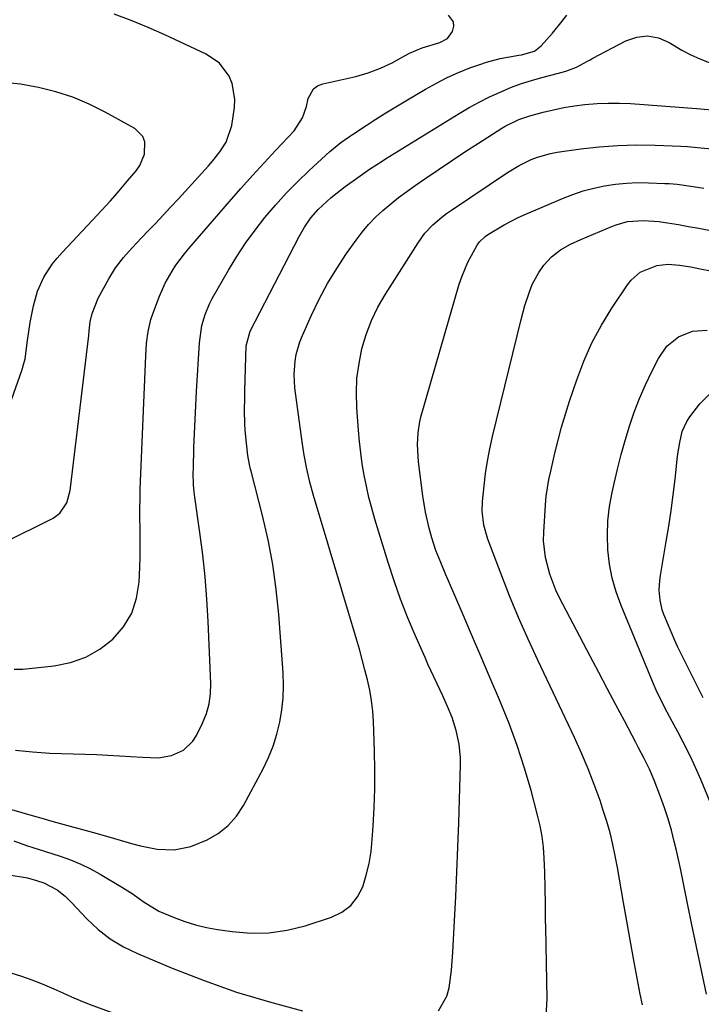
# Model space of a CAD drawing. Units: inches. Extents: x 1836199 to 1841550, y 415814 to 421149.
# Drawn here: x 1837272 to 1837452, y 418484 to 418744 of the extents above; entities that cross this region are included whole.
import ezdxf

# ---------------------------------------------------------------- set-up
doc = ezdxf.new("R2010")
doc.units = ezdxf.units.IN
doc.header["$MEASUREMENT"] = 0
doc.layers.add('7', color=7, linetype='Continuous')
doc.layers.add('8', color=7, linetype='Continuous')

msp = doc.modelspace()

# ---------------------------------------------------------------- linework, layer by layer
at = {"layer": '7', "color": 18}
for points in [[(1837270.73, 418572.67, 1692), (1837272.97, 418572.71, 1692), (1837281.27, 418573.58, 1692), (1837285.54, 418574.46, 1692), (1837289.58, 418575.83, 1692), (1837293.28, 418577.96, 1692), (1837296.75, 418580.59, 1692), (1837299.53, 418583.86, 1692), (1837301.71, 418587.41, 1692), (1837303, 418591.37, 1692), (1837303.68, 418595.6, 1692), (1837303.83, 418599.62, 1692), (1837303.91, 418602.19, 1692), (1837303.95, 418604.76, 1692), (1837303.94, 418607.33, 1692), (1837303.89, 418609.9, 1692), (1837303.85, 418612.47, 1692), (1837303.84, 418615.04, 1692), (1837303.89, 418617.61, 1692), (1837303.96, 418620.18, 1692), (1837305.4, 418655.35, 1692), (1837305.63, 418658.56, 1692), (1837306.06, 418661.74, 1692), (1837306.75, 418664.87, 1692), (1837307.22, 418666.4, 1692), (1837308.98, 418671.08, 1692), (1837310.49, 418674.46, 1692), (1837312.33, 418677.67, 1692), (1837313.36, 418679.22, 1692), (1837315.57, 418682.19, 1692), (1837316.75, 418683.62, 1692), (1837327.49, 418696.03, 1692), (1837330.49, 418699.46, 1692), (1837333.52, 418702.86, 1692), (1837336.59, 418706.23, 1692), (1837339.69, 418709.56, 1692), (1837344.51, 418714.69, 1692), (1837346.73, 418718.11, 1692), (1837347.72, 418721.05, 1692), (1837348.21, 418723.2, 1692), (1837349.57, 418725.71, 1692), (1837350.7, 418726.51, 1692), (1837352.06, 418727.08, 1692), (1837360.74, 418729, 1692), (1837364.05, 418729.91, 1692), (1837367.24, 418731.14, 1692), (1837370.35, 418732.61, 1692), (1837373.16, 418734.16, 1692), (1837374.91, 418735.15, 1692), (1837378.24, 418736.53, 1692), (1837382.89, 418737.92, 1692), (1837384.91, 418739, 1692), (1837386.25, 418740.84, 1692), (1837386.59, 418742.29, 1692), (1837386.51, 418743.37, 1692), (1837385.18, 418745.19, 1692)], [(1837271.06, 418551.32, 1694), (1837275.56, 418550.84, 1694), (1837280.08, 418550.57, 1694), (1837292.41, 418550.14, 1694), (1837295.44, 418550.01, 1694), (1837298.47, 418549.86, 1694), (1837301.5, 418549.68, 1694), (1837304.53, 418549.47, 1694), (1837308.77, 418549.29, 1694), (1837312.21, 418549.88, 1694), (1837315.38, 418551.34, 1694), (1837317.82, 418553.68, 1694), (1837318.75, 418555.15, 1694), (1837320.37, 418558.44, 1694), (1837321.38, 418560.95, 1694), (1837322.12, 418563.52, 1694), (1837322.47, 418566.17, 1694), (1837322.56, 418568.87, 1694), (1837321.84, 418585.28, 1694), (1837321.5, 418591.15, 1694), (1837321.04, 418597.01, 1694), (1837320.41, 418602.86, 1694), (1837319.67, 418608.7, 1694), (1837318.26, 418618.67, 1694), (1837318.15, 418619.51, 1694), (1837318, 418621.2, 1694), (1837317.93, 418624.59, 1694), (1837317.95, 418625.44, 1694), (1837318.11, 418631.13, 1694), (1837318.24, 418634.82, 1694), (1837318.38, 418638.51, 1694), (1837318.56, 418642.2, 1694), (1837318.76, 418645.89, 1694), (1837319.52, 418658.77, 1694), (1837320.18, 418663.3, 1694), (1837321.02, 418666.24, 1694), (1837322.2, 418669.05, 1694), (1837322.91, 418670.4, 1694), (1837327.19, 418677.88, 1694), (1837329.39, 418681.51, 1694), (1837331.7, 418685.06, 1694), (1837334.19, 418688.48, 1694), (1837336.8, 418691.83, 1694), (1837339.56, 418695.06, 1694), (1837342.4, 418698.2, 1694), (1837345.38, 418701.22, 1694), (1837348.44, 418704.16, 1694), (1837353.89, 418709.18, 1694), (1837356.78, 418711.57, 1694), (1837359.08, 418713.19, 1694), (1837359.86, 418713.71, 1694), (1837363.46, 418716.05, 1694), (1837366.05, 418717.72, 1694), (1837368.66, 418719.36, 1694), (1837371.29, 418720.98, 1694), (1837373.93, 418722.57, 1694), (1837379.14, 418725.66, 1694), (1837381.98, 418727.24, 1694), (1837384.87, 418728.72, 1694), (1837387.83, 418730.03, 1694), (1837390.85, 418731.24, 1694), (1837393.42, 418732.19, 1694), (1837395.21, 418732.79, 1694), (1837398.84, 418733.74, 1694), (1837403.75, 418734.6, 1694), (1837404.41, 418734.69, 1694), (1837407.85, 418735.67, 1694), (1837409.62, 418737.03, 1694), (1837412.58, 418740.43, 1694), (1837415.11, 418743.55, 1694), (1837416.33, 418745.15, 1694)], [(1837270.01, 418535.65, 1696), (1837275.44, 418534.09, 1696), (1837278.05, 418533.35, 1696), (1837280.67, 418532.62, 1696), (1837292.62, 418529.31, 1696), (1837297.14, 418528.03, 1696), (1837301.65, 418526.69, 1696), (1837303.99, 418526.06, 1696), (1837308.43, 418525.25, 1696), (1837312.92, 418525.07, 1696), (1837317.25, 418525.88, 1696), (1837321.57, 418527.67, 1696), (1837324.5, 418529.39, 1696), (1837327.13, 418531.42, 1696), (1837329.31, 418533.93, 1696), (1837331.2, 418536.76, 1696), (1837336.35, 418546.44, 1696), (1837337.76, 418549.39, 1696), (1837338.99, 418552.41, 1696), (1837339.96, 418555.52, 1696), (1837340.75, 418558.69, 1696), (1837341.27, 418561.92, 1696), (1837341.62, 418565.16, 1696), (1837341.69, 418568.42, 1696), (1837341.58, 418571.69, 1696), (1837340.43, 418587.13, 1696), (1837339.77, 418593.71, 1696), (1837338.87, 418600.26, 1696), (1837337.62, 418606.75, 1696), (1837336.15, 418613.21, 1696), (1837333.14, 418624.88, 1696), (1837333, 418625.47, 1696), (1837332.72, 418626.65, 1696), (1837332.28, 418629.03, 1696), (1837331.93, 418632.3, 1696), (1837331.64, 418635.73, 1696), (1837331.55, 418637.46, 1696), (1837331.46, 418640.9, 1696), (1837331.47, 418644.35, 1696), (1837331.51, 418646.07, 1696), (1837331.9, 418657.93, 1696), (1837332.93, 418661.84, 1696), (1837345.79, 418686.75, 1696), (1837347.25, 418689.28, 1696), (1837348.92, 418691.68, 1696), (1837350.82, 418693.9, 1696), (1837354.25, 418697.08, 1696), (1837356.7, 418699.03, 1696), (1837357.96, 418699.96, 1696), (1837361.92, 418702.8, 1696), (1837364.37, 418704.51, 1696), (1837367.7, 418706.7, 1696), (1837368.54, 418707.23, 1696), (1837388.03, 418719.24, 1696), (1837390.65, 418720.78, 1696), (1837393.3, 418722.24, 1696), (1837396.02, 418723.6, 1696), (1837398.78, 418724.87, 1696), (1837401.82, 418726.13, 1696), (1837404.42, 418727.1, 1696), (1837407.06, 418727.94, 1696), (1837409.74, 418728.7, 1696), (1837414.14, 418729.84, 1696), (1837416.08, 418730.41, 1696), (1837418.93, 418731.45, 1696), (1837421.78, 418733.02, 1696), (1837422.49, 418733.41, 1696), (1837423.21, 418733.8, 1696), (1837431.88, 418738.39, 1696), (1837434.78, 418739.35, 1696), (1837437.65, 418739.71, 1696), (1837440.5, 418739.14, 1696), (1837443.32, 418737.97, 1696), (1837446.71, 418735.94, 1696), (1837449.04, 418734.72, 1696), (1837451.44, 418733.65, 1696), (1837453.89, 418732.69, 1696)], [(1837268.45, 418639.23, 1688), (1837272.74, 418651.47, 1688), (1837273.61, 418654.57, 1688), (1837274.25, 418659.36, 1688), (1837274.96, 418664.15, 1688), (1837275.78, 418668.48, 1688), (1837276.86, 418672.39, 1688), (1837278.54, 418676.07, 1688), (1837280.74, 418679.49, 1688), (1837282.01, 418681.07, 1688), (1837283.35, 418682.6, 1688), (1837291.4, 418691.07, 1688), (1837293.76, 418693.61, 1688), (1837296.09, 418696.18, 1688), (1837298.37, 418698.79, 1688), (1837300.62, 418701.43, 1688), (1837302.86, 418704.12, 1688), (1837303.81, 418705.51, 1688), (1837305.03, 418708.54, 1688), (1837305.12, 418711.75, 1688), (1837304.65, 418713.15, 1688), (1837302.52, 418715.29, 1688), (1837294.7, 418719.61, 1688), (1837290.49, 418721.69, 1688), (1837286.17, 418723.5, 1688), (1837281.71, 418724.9, 1688), (1837277.15, 418726.04, 1688), (1837272.37, 418727, 1688), (1837267.89, 418727.39, 1688)], [(1837270.64, 418527.37, 1698), (1837273.97, 418526.22, 1698), (1837275.64, 418525.68, 1698), (1837279, 418524.6, 1698), (1837282.86, 418523.37, 1698), (1837285.59, 418522.39, 1698), (1837288.26, 418521.29, 1698), (1837290.85, 418520.02, 1698), (1837293.39, 418518.62, 1698), (1837299.28, 418515.09, 1698), (1837302.05, 418513.33, 1698), (1837304.71, 418511.43, 1698), (1837308.88, 418508.88, 1698), (1837312.87, 418507.19, 1698), (1837315.67, 418506.16, 1698), (1837318.51, 418505.27, 1698), (1837321.41, 418504.58, 1698), (1837324.34, 418504.03, 1698), (1837328.19, 418503.46, 1698), (1837333.05, 418503.07, 1698), (1837337.87, 418503.13, 1698), (1837342.64, 418503.85, 1698), (1837347.37, 418505.02, 1698), (1837354.37, 418507.27, 1698), (1837357.09, 418508.6, 1698), (1837359.43, 418510.32, 1698), (1837361.2, 418512.61, 1698), (1837362.59, 418515.3, 1698), (1837363.51, 418518.36, 1698), (1837364.27, 418521.46, 1698), (1837364.78, 418524.6, 1698), (1837365.11, 418527.78, 1698), (1837365.34, 418531.27, 1698), (1837365.6, 418536.22, 1698), (1837365.75, 418541.17, 1698), (1837365.75, 418546.12, 1698), (1837365.66, 418551.08, 1698), (1837365.39, 418558.85, 1698), (1837365.21, 418561.62, 1698), (1837364.91, 418564.38, 1698), (1837364.44, 418567.12, 1698), (1837363.86, 418569.84, 1698), (1837363.17, 418572.55, 1698), (1837362.45, 418575.24, 1698), (1837361.7, 418577.93, 1698), (1837360.91, 418580.61, 1698), (1837349.58, 418618.51, 1698), (1837348.62, 418622, 1698), (1837347.81, 418625.53, 1698), (1837347.14, 418629.09, 1698), (1837346.86, 418630.88, 1698), (1837346.6, 418632.68, 1698), (1837344.72, 418646.84, 1698), (1837344.49, 418650.37, 1698), (1837344.74, 418653.9, 1698), (1837345.06, 418655.65, 1698), (1837346.04, 418659.04, 1698), (1837346.69, 418660.69, 1698), (1837349.07, 418666.01, 1698), (1837351.11, 418670.23, 1698), (1837353.31, 418674.36, 1698), (1837355.74, 418678.36, 1698), (1837358.32, 418682.27, 1698), (1837360.81, 418685.81, 1698), (1837362.42, 418687.93, 1698), (1837364.13, 418689.96, 1698), (1837365.98, 418691.86, 1698), (1837367.92, 418693.68, 1698), (1837369.97, 418695.39, 1698), (1837372.05, 418697.06, 1698), (1837374.19, 418698.66, 1698), (1837376.36, 418700.21, 1698), (1837378.96, 418702, 1698), (1837382.46, 418704.39, 1698), (1837385.99, 418706.76, 1698), (1837389.53, 418709.1, 1698), (1837393.09, 418711.41, 1698), (1837399.22, 418715.34, 1698), (1837400.09, 418715.87, 1698), (1837403.76, 418717.65, 1698), (1837406.66, 418718.61, 1698), (1837410.13, 418719.55, 1698), (1837412.86, 418720.21, 1698), (1837415.6, 418720.79, 1698), (1837418.38, 418721.24, 1698), (1837421.16, 418721.61, 1698), (1837424.36, 418721.87, 1698), (1837427.29, 418721.99, 1698), (1837430.23, 418721.96, 1698), (1837433.17, 418721.83, 1698), (1837450.64, 418720.55, 1698), (1837455.51, 418720.13, 1698)], [(1837410.94, 418481.15, 1702), (1837411.18, 418485.74, 1702), (1837410.83, 418504.53, 1702), (1837410.79, 418506.62, 1702), (1837410.73, 418510.8, 1702), (1837410.67, 418514.97, 1702), (1837410.56, 418519.14, 1702), (1837410.42, 418522.83, 1702), (1837410.2, 418525.71, 1702), (1837409.87, 418528.56, 1702), (1837409.34, 418531.39, 1702), (1837408.68, 418534.19, 1702), (1837406.95, 418540.65, 1702), (1837405.21, 418546.62, 1702), (1837403.31, 418552.54, 1702), (1837401.16, 418558.38, 1702), (1837398.84, 418564.15, 1702), (1837398.67, 418564.56, 1702), (1837396.21, 418570.34, 1702), (1837393.73, 418576.11, 1702), (1837391.25, 418581.87, 1702), (1837388.76, 418587.64, 1702), (1837385.16, 418595.96, 1702), (1837384.48, 418597.56, 1702), (1837383.14, 418600.78, 1702), (1837381.88, 418604.02, 1702), (1837380.79, 418607.33, 1702), (1837380.09, 418609.86, 1702), (1837379.11, 418614.11, 1702), (1837378.42, 418618.43, 1702), (1837377.31, 418627.35, 1702), (1837377.15, 418628.88, 1702), (1837377.02, 418631.95, 1702), (1837377.15, 418635.01, 1702), (1837377.63, 418638.02, 1702), (1837378, 418639.51, 1702), (1837388.02, 418674.2, 1702), (1837388.67, 418676.17, 1702), (1837390.27, 418679.98, 1702), (1837391.23, 418681.82, 1702), (1837392.77, 418684.54, 1702), (1837393.35, 418685.4, 1702), (1837394.84, 418686.82, 1702), (1837395.69, 418687.4, 1702), (1837399.86, 418689.89, 1702), (1837403.34, 418691.68, 1702), (1837405.12, 418692.49, 1702), (1837415.23, 418696.83, 1702), (1837417.94, 418697.89, 1702), (1837420.69, 418698.82, 1702), (1837423.49, 418699.56, 1702), (1837426.34, 418700.17, 1702), (1837429.22, 418700.6, 1702), (1837432.11, 418700.89, 1702), (1837435.01, 418700.99, 1702), (1837437.92, 418700.97, 1702), (1837442.24, 418700.79, 1702), (1837443.31, 418700.73, 1702), (1837445.45, 418700.56, 1702), (1837449.71, 418700, 1702), (1837452.48, 418699.56, 1702)], [(1837436.31, 418484.12, 1704), (1837435.74, 418486.95, 1704), (1837435.19, 418489.77, 1704), (1837434.66, 418492.6, 1704), (1837434.15, 418495.43, 1704), (1837431.35, 418511.19, 1704), (1837430.8, 418514.26, 1704), (1837430.25, 418517.32, 1704), (1837429.69, 418520.37, 1704), (1837429.12, 418523.43, 1704), (1837428.48, 418526.47, 1704), (1837427.76, 418529.49, 1704), (1837426.92, 418532.48, 1704), (1837425.99, 418535.44, 1704), (1837425.12, 418538.04, 1704), (1837423.62, 418542.25, 1704), (1837422.02, 418546.43, 1704), (1837420.27, 418550.55, 1704), (1837418.43, 418554.62, 1704), (1837408.73, 418575.02, 1704), (1837406.15, 418580.64, 1704), (1837403.65, 418586.3, 1704), (1837401.3, 418592.02, 1704), (1837399.05, 418597.78, 1704), (1837395.57, 418606.98, 1704), (1837395.16, 418608.18, 1704), (1837394.52, 418610.63, 1704), (1837394.08, 418614.39, 1704), (1837394.17, 418616.92, 1704), (1837394.57, 418621, 1704), (1837394.96, 418624.29, 1704), (1837395.45, 418627.56, 1704), (1837396.07, 418630.82, 1704), (1837396.79, 418634.05, 1704), (1837404.3, 418664.86, 1704), (1837405.31, 418668.58, 1704), (1837406.51, 418672.24, 1704), (1837407.27, 418674.13, 1704), (1837408.97, 418677.28, 1704), (1837410.35, 418679.26, 1704), (1837412.36, 418681.46, 1704), (1837414.74, 418683.26, 1704), (1837417.37, 418684.74, 1704), (1837420.1, 418686.02, 1704), (1837428.37, 418689.53, 1704), (1837429.34, 418689.9, 1704), (1837432.34, 418690.74, 1704), (1837436.47, 418691.05, 1704), (1837440.75, 418690.71, 1704), (1837441.13, 418690.65, 1704), (1837445.76, 418689.92, 1704), (1837448.45, 418689.47, 1704), (1837451.14, 418689, 1704), (1837453.82, 418688.49, 1704)], [(1837453.22, 418486.96, 1706), (1837449.22, 418505.69, 1706), (1837448.23, 418510.48, 1706), (1837447.29, 418515.28, 1706), (1837446.33, 418520.08, 1706), (1837445.26, 418524.85, 1706), (1837444.69, 418527.23, 1706), (1837443.92, 418530.22, 1706), (1837443.07, 418533.2, 1706), (1837442.1, 418536.14, 1706), (1837441.06, 418539.06, 1706), (1837439.4, 418543.37, 1706), (1837438.13, 418546.27, 1706), (1837436.74, 418549.12, 1706), (1837435.3, 418551.94, 1706), (1837434.56, 418553.35, 1706), (1837431.54, 418559.05, 1706), (1837429.29, 418563.3, 1706), (1837427.04, 418567.55, 1706), (1837424.8, 418571.81, 1706), (1837422.56, 418576.07, 1706), (1837414.48, 418591.53, 1706), (1837413.5, 418593.56, 1706), (1837411.86, 418597.76, 1706), (1837410.72, 418602.12, 1706), (1837410.26, 418606.57, 1706), (1837410.29, 418608.82, 1706), (1837410.71, 418616.05, 1706), (1837410.91, 418618.29, 1706), (1837411.65, 418622.72, 1706), (1837412.12, 418624.91, 1706), (1837413.21, 418629.66, 1706), (1837414.05, 418633.11, 1706), (1837414.97, 418636.54, 1706), (1837415.98, 418639.95, 1706), (1837417.07, 418643.33, 1706), (1837418.98, 418649, 1706), (1837420.87, 418653.94, 1706), (1837423, 418658.76, 1706), (1837425.51, 418663.39, 1706), (1837428.26, 418667.91, 1706), (1837432.33, 418674.05, 1706), (1837433.32, 418675.3, 1706), (1837435.7, 418677.34, 1706), (1837440.11, 418679.17, 1706), (1837443.07, 418679.46, 1706), (1837446.09, 418679.27, 1706), (1837449.07, 418678.8, 1706), (1837451.51, 418678.28, 1706), (1837454.21, 418677.7, 1706)], [(1837459.58, 418524.41, 1708), (1837451.66, 418543.56, 1708), (1837450.65, 418545.95, 1708), (1837449.05, 418549.49, 1708), (1837447.06, 418553.4, 1708), (1837445.6, 418556.12, 1708), (1837444.13, 418558.84, 1708), (1837442.08, 418562.67, 1708), (1837439.94, 418567.14, 1708), (1837438.96, 418569.42, 1708), (1837430.65, 418589.48, 1708), (1837429.37, 418593.05, 1708), (1837428.32, 418596.69, 1708), (1837427.63, 418600.41, 1708), (1837427.18, 418604.18, 1708), (1837427.08, 418607.98, 1708), (1837427.19, 418611.77, 1708), (1837427.63, 418615.54, 1708), (1837428.29, 418619.29, 1708), (1837428.81, 418621.66, 1708), (1837429.71, 418625.47, 1708), (1837430.67, 418629.26, 1708), (1837431.74, 418633.02, 1708), (1837432.88, 418636.76, 1708), (1837434.15, 418640.45, 1708), (1837435.54, 418644.1, 1708), (1837437.1, 418647.67, 1708), (1837438.78, 418651.2, 1708), (1837440.52, 418654.65, 1708), (1837442.77, 418657.88, 1708), (1837445.83, 418660.37, 1708), (1837449.46, 418661.83, 1708), (1837453.37, 418662.1, 1708)], [(1837269.81, 418492.63, 1702), (1837272.61, 418491.76, 1702), (1837275.37, 418490.76, 1702), (1837278.1, 418489.67, 1702), (1837281.19, 418488.35, 1702), (1837283.51, 418487.34, 1702), (1837285.81, 418486.3, 1702), (1837288.13, 418485.29, 1702), (1837290.48, 418484.37, 1702), (1837307.52, 418478.09, 1702)]]:
    msp.add_polyline3d(points, dxfattribs=at)
at = {"layer": '8', "color": 18}
for points in [[(1837267.69, 418605.92, 1690), (1837280.99, 418612.55, 1690), (1837282.77, 418613.81, 1690), (1837284.57, 418616.58, 1690), (1837285.44, 418619.82, 1690), (1837290.36, 418660.68, 1690), (1837290.49, 418661.89, 1690), (1837290.75, 418664.3, 1690), (1837291.24, 418666.45, 1690), (1837292.84, 418670.52, 1690), (1837295.64, 418675.62, 1690), (1837297.44, 418678.53, 1690), (1837299.54, 418681.24, 1690), (1837301.82, 418683.81, 1690), (1837302.99, 418685.07, 1690), (1837305.89, 418688.11, 1690), (1837307.94, 418690.26, 1690), (1837309.97, 418692.41, 1690), (1837311.99, 418694.58, 1690), (1837314, 418696.76, 1690), (1837321.95, 418705.45, 1690), (1837322.98, 418706.63, 1690), (1837324.93, 418709.09, 1690), (1837326.63, 418711.71, 1690), (1837328.08, 418716.08, 1690), (1837328.79, 418720.82, 1690), (1837328.91, 418722.97, 1690), (1837328.21, 418727.11, 1690), (1837327.4, 418729.1, 1690), (1837324.84, 418732.49, 1690), (1837321.34, 418734.88, 1690), (1837310.44, 418739.93, 1690), (1837306.02, 418741.88, 1690), (1837301.56, 418743.72, 1690), (1837297.03, 418745.38, 1690)], [(1837382.57, 418482.57, 1700), (1837384.71, 418486.47, 1700), (1837385.32, 418488.67, 1700), (1837385.97, 418493.34, 1700), (1837386.35, 418498.04, 1700), (1837386.78, 418506.28, 1700), (1837387.1, 418512.76, 1700), (1837387.39, 418519.24, 1700), (1837387.64, 418525.72, 1700), (1837387.87, 418532.2, 1700), (1837388.35, 418547.51, 1700), (1837388.34, 418549.32, 1700), (1837387.99, 418552.93, 1700), (1837387.22, 418556.48, 1700), (1837386.11, 418559.94, 1700), (1837385.18, 418562.25, 1700), (1837383.69, 418565.64, 1700), (1837382.92, 418567.33, 1700), (1837381.33, 418570.68, 1700), (1837379.77, 418574.04, 1700), (1837379.01, 418575.73, 1700), (1837376.37, 418581.69, 1700), (1837374.39, 418586.4, 1700), (1837372.52, 418591.15, 1700), (1837370.83, 418595.96, 1700), (1837369.25, 418600.82, 1700), (1837365.77, 418612.24, 1700), (1837364.95, 418615.11, 1700), (1837364.19, 418618, 1700), (1837363.54, 418620.92, 1700), (1837362.95, 418623.85, 1700), (1837362.46, 418626.8, 1700), (1837362.04, 418629.76, 1700), (1837361.71, 418632.73, 1700), (1837361.44, 418635.71, 1700), (1837361.01, 418641.61, 1700), (1837360.92, 418645.54, 1700), (1837361.07, 418649.45, 1700), (1837361.6, 418653.33, 1700), (1837362.37, 418657.19, 1700), (1837363.51, 418660.96, 1700), (1837364.88, 418664.62, 1700), (1837366.6, 418668.14, 1700), (1837368.54, 418671.56, 1700), (1837377.15, 418685.14, 1700), (1837378.97, 418687.65, 1700), (1837381.1, 418689.9, 1700), (1837383.46, 418691.92, 1700), (1837384.7, 418692.86, 1700), (1837385.97, 418693.76, 1700), (1837400.73, 418703.66, 1700), (1837403.78, 418705.51, 1700), (1837406.98, 418707.08, 1700), (1837408.64, 418707.73, 1700), (1837412.05, 418708.69, 1700), (1837413.8, 418709.01, 1700), (1837420.02, 418709.9, 1700), (1837424.92, 418710.45, 1700), (1837429.81, 418710.83, 1700), (1837434.73, 418710.94, 1700), (1837439.65, 418710.87, 1700), (1837446.44, 418710.59, 1700), (1837448.2, 418710.5, 1700), (1837451.69, 418710.21, 1700), (1837454.63, 418709.87, 1700)], [(1837452.34, 418565.11, 1710), (1837447.91, 418573.88, 1710), (1837447.11, 418575.46, 1710), (1837445.52, 418578.63, 1710), (1837444.81, 418580.25, 1710), (1837441.98, 418587.09, 1710), (1837441.54, 418588.33, 1710), (1837440.93, 418590.86, 1710), (1837440.73, 418593.48, 1710), (1837440.86, 418596.1, 1710), (1837441.03, 418597.41, 1710), (1837442.58, 418606.33, 1710), (1837443.24, 418610.43, 1710), (1837443.86, 418614.53, 1710), (1837444.4, 418618.64, 1710), (1837444.89, 418622.76, 1710), (1837445.47, 418628.02, 1710), (1837445.66, 418629.51, 1710), (1837446.11, 418632.47, 1710), (1837446.78, 418635.36, 1710), (1837448, 418638.02, 1710), (1837448.82, 418639.25, 1710), (1837451.45, 418642.64, 1710), (1837453.91, 418645.08, 1710)], [(1837269.93, 418518.36, 1700), (1837274.27, 418517.66, 1700), (1837276.59, 418516.92, 1700), (1837278.5, 418516.31, 1700), (1837282.01, 418514.51, 1700), (1837284.14, 418512.78, 1700), (1837285.84, 418511.13, 1700), (1837289.89, 418506.85, 1700), (1837292.88, 418504.07, 1700), (1837296.06, 418501.56, 1700), (1837299.53, 418499.47, 1700), (1837303.2, 418497.66, 1700), (1837312.32, 418493.85, 1700), (1837320.77, 418490.55, 1700), (1837329.3, 418487.53, 1700), (1837337.97, 418484.92, 1700), (1837346.73, 418482.58, 1700)]]:
    msp.add_polyline3d(points, dxfattribs=at)

doc.saveas('drawing.dxf')
